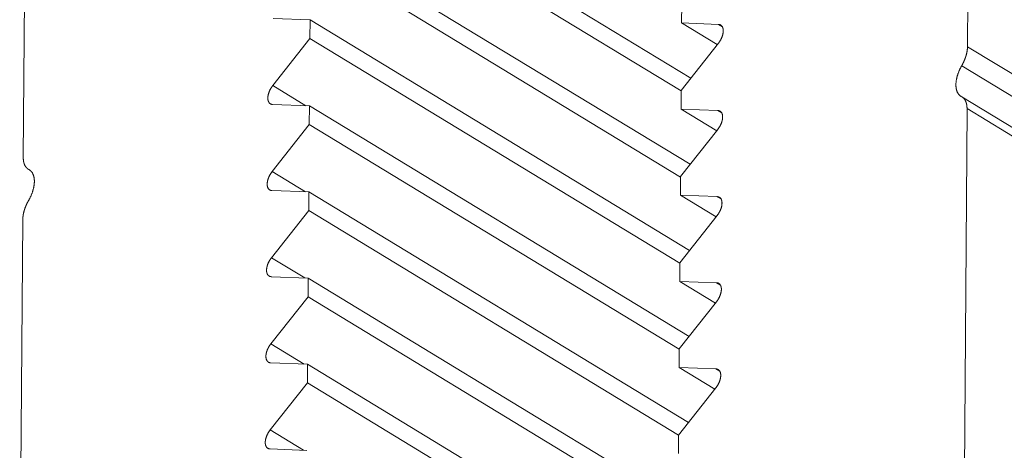
# Model space of a CAD drawing. Units: inches. Extents: x 12 to 245, y -2 to 7.
# Drawn here: x 210 to 210, y 4 to 4 of the extents above; entities that cross this region are included whole.
import ezdxf

# ---------------------------------------------------------------- set-up
doc = ezdxf.new("R2010")
doc.units = ezdxf.units.IN
doc.header["$MEASUREMENT"] = 0
doc.layers.add('DETAIL', color=1, linetype='CONTINUOUS')

msp = doc.modelspace()

# ---------------------------------------------------------------- linework, layer by layer
at = {"layer": 'DETAIL', "linetype": 'Continuous', "lineweight": 0, "extrusion": (0, -0.816497, 0.57735)}
for p, q in [((209.9058058, 3.6803125), (209.9058753, 3.68993)), ((209.8838601, 3.6880825), (209.8837817, 3.6777307)), ((209.8905018, 3.6849521), (209.8993536, 3.6795797)), ((209.8904986, 3.6845198), (209.8991267, 3.6792833)), ((209.8904868, 3.6829464), (209.8993395, 3.6775739)), ((209.8904836, 3.6825141), (209.899112, 3.6772777)), ((209.8991415, 3.6812987), (209.8991383, 3.6808663)), ((209.8904718, 3.6809407), (209.889612, 3.6809739)), ((209.8904686, 3.6805083), (209.8904718, 3.6809407)), ((209.8904718, 3.6809407), (209.8993253, 3.675568)), ((209.8991383, 3.6808663), (209.8999707, 3.6803611)), ((209.8991383, 3.6808663), (209.8999986, 3.6808331)), ((209.8999986, 3.6808331), (209.9000877, 3.680779)), ((209.8896003, 3.6794087), (209.8904686, 3.6805083)), ((209.8904686, 3.6805083), (209.8990973, 3.6752721)), ((209.8999954, 3.6803923), (209.8991268, 3.6792924)), ((209.9058058, 3.6803125), (209.9620929, 3.646146)), ((209.905671, 3.6798705), (209.9616649, 3.6458825)), ((209.8896003, 3.6794087), (209.8903761, 3.6789379)), ((209.8991268, 3.6792924), (209.8991236, 3.6788599)), ((209.9056776, 3.679143), (209.9610737, 3.6455186)), ((209.8904569, 3.6789348), (209.889597, 3.678968)), ((209.8904536, 3.6785024), (209.8904569, 3.6789348)), ((209.8904569, 3.6789348), (209.8993111, 3.6735619)), ((209.8991236, 3.6788599), (209.8999561, 3.6783547)), ((209.8991236, 3.6788599), (209.8999839, 3.6788267)), ((209.9057257, 3.6692307), (209.9057954, 3.6788708)), ((209.9057954, 3.6788708), (209.9609097, 3.6454176)), ((209.8999839, 3.6788267), (209.900073, 3.6787726)), ((209.8895853, 3.6774028), (209.8904536, 3.6785024)), ((209.8904536, 3.6785024), (209.8990826, 3.6732663)), ((209.8999807, 3.6783859), (209.8991121, 3.6772859)), ((209.8838994, 3.6774585), (209.8839384, 3.6774348)), ((209.883911, 3.677452), (209.8839339, 3.6774381)), ((209.8895853, 3.6774028), (209.8903613, 3.6769319)), ((209.8991121, 3.6772859), (209.8991089, 3.6768534)), ((209.8904419, 3.6769288), (209.889582, 3.6769621)), ((209.8904386, 3.6764964), (209.8904419, 3.6769288)), ((209.8904419, 3.6769288), (209.8992969, 3.6715557)), ((209.8991089, 3.6768534), (209.8999414, 3.6763482)), ((209.8991089, 3.6768534), (209.8999692, 3.6768201)), ((209.8999692, 3.6768201), (209.9000583, 3.676766)), ((209.8895703, 3.6753967), (209.8904386, 3.6764964)), ((209.8904386, 3.6764964), (209.8990679, 3.6712604)), ((209.899966, 3.6763793), (209.8990973, 3.6752793)), ((209.8837708, 3.6762898), (209.8836979, 3.6666739)), ((209.8895703, 3.6753967), (209.8903465, 3.6749257)), ((209.8990973, 3.6752793), (209.8990942, 3.6748468)), ((209.8904269, 3.6749226), (209.889567, 3.674956)), ((209.8904237, 3.6744902), (209.8904269, 3.6749226)), ((209.8904269, 3.6749226), (209.8992827, 3.6695494)), ((209.8990942, 3.6748468), (209.8999268, 3.6743415)), ((209.8990942, 3.6748468), (209.8999545, 3.6748134)), ((209.8999545, 3.6748134), (209.9000436, 3.6747594)), ((209.8895553, 3.6733905), (209.8904237, 3.6744902)), ((209.8904237, 3.6744902), (209.8990532, 3.6692544)), ((209.8999513, 3.6743726), (209.8990826, 3.6732726)), ((209.8895553, 3.6733905), (209.8903316, 3.6729195)), ((209.8990826, 3.6732726), (209.8990794, 3.67284)), ((209.8904119, 3.6729163), (209.889552, 3.6729497)), ((209.8904087, 3.6724839), (209.8904119, 3.6729163)), ((209.8904119, 3.6729163), (209.8992685, 3.6675429)), ((209.8990794, 3.67284), (209.8999121, 3.6723348)), ((209.8990794, 3.67284), (209.8999398, 3.6728066)), ((209.8999398, 3.6728066), (209.9000289, 3.6727526)), ((209.8895402, 3.6713842), (209.8904087, 3.6724839)), ((209.8904087, 3.6724839), (209.8990384, 3.6672482)), ((209.8999366, 3.6723657), (209.8990679, 3.6712657)), ((209.8895402, 3.6713842), (209.8903168, 3.6709131)), ((209.8990679, 3.6712657), (209.8990647, 3.6708332)), ((209.8903969, 3.67091), (209.8895369, 3.6709434))]:
    msp.add_line(p, q, dxfattribs=at)
at = {"layer": 'DETAIL', "linetype": 'Continuous', "lineweight": 0}
for points in [[(209.8999986, 3.6808331), (209.9000028, 3.6808329), (209.900007, 3.6808325), (209.9000112, 3.680832), (209.9000152, 3.6808313), (209.9000192, 3.6808305), (209.9000232, 3.6808296), (209.900027, 3.6808285), (209.9000308, 3.6808273), (209.9000346, 3.680826), (209.9000382, 3.6808245), (209.9000418, 3.6808228), (209.9000453, 3.6808211), (209.9000487, 3.6808192), (209.9000521, 3.6808172), (209.9000553, 3.680815), (209.9000585, 3.6808127), (209.9000616, 3.6808103), (209.9000646, 3.6808077), (209.9000675, 3.6808051), (209.9000704, 3.6808023), (209.9000731, 3.6807993), (209.9000758, 3.6807963), (209.9000783, 3.6807931), (209.9000808, 3.6807898), (209.9000832, 3.6807864), (209.9000854, 3.6807828), (209.9000876, 3.6807792), (209.9000897, 3.6807754), (209.9000917, 3.6807715), (209.9000936, 3.6807676), (209.9000953, 3.6807635), (209.900097, 3.6807592), (209.9000986, 3.6807549), (209.9001, 3.6807505), (209.9001014, 3.680746), (209.9001027, 3.6807414), (209.9001038, 3.6807367), (209.9001048, 3.6807319), (209.9001058, 3.680727), (209.9001066, 3.680722), (209.9001073, 3.6807169), (209.9001079, 3.6807118), (209.9001084, 3.6807065), (209.9001088, 3.6807012), (209.9001091, 3.6806958), (209.9001093, 3.6806904), (209.9001094, 3.6806848), (209.9001093, 3.6806792), (209.9001092, 3.6806736), (209.9001089, 3.6806678), (209.9001086, 3.680662), (209.9001081, 3.6806562), (209.9001075, 3.6806503), (209.9001068, 3.6806443), (209.900106, 3.6806383), (209.9001051, 3.6806322), (209.9001041, 3.6806262), (209.9001029, 3.68062), (209.9001017, 3.6806138), (209.9001004, 3.6806076), (209.9000989, 3.6806014), (209.9000974, 3.6805951), (209.9000958, 3.6805888), (209.900094, 3.6805825), (209.9000922, 3.6805762), (209.9000902, 3.6805698), (209.9000881, 3.6805634), (209.900086, 3.6805571), (209.9000837, 3.6805507), (209.9000814, 3.6805443), (209.900079, 3.6805379), (209.9000764, 3.6805315), (209.9000738, 3.6805251), (209.9000711, 3.6805188), (209.9000683, 3.6805124), (209.9000654, 3.6805061), (209.9000624, 3.6804997), (209.9000593, 3.6804934), (209.9000561, 3.6804872), (209.9000529, 3.6804809), (209.9000496, 3.6804747), (209.9000462, 3.6804685), (209.9000427, 3.6804623), (209.9000391, 3.6804562), (209.9000355, 3.6804501), (209.9000318, 3.6804441), (209.900028, 3.6804381), (209.9000241, 3.6804322), (209.9000202, 3.6804263), (209.9000162, 3.6804205), (209.9000122, 3.6804147), (209.9000081, 3.680409), (209.9000039, 3.6804034), (209.8999997, 3.6803978), (209.8999954, 3.6803923)], [(209.905671, 3.6798705), (209.9056737, 3.6798751), (209.9056763, 3.6798797), (209.9056789, 3.6798844), (209.9056815, 3.679889), (209.905684, 3.6798937), (209.9056866, 3.6798983), (209.9056891, 3.679903), (209.9056916, 3.6799077), (209.905694, 3.6799124), (209.9056965, 3.6799171), (209.9056989, 3.6799218), (209.9057013, 3.6799265), (209.9057037, 3.6799312), (209.905706, 3.6799359), (209.9057084, 3.6799407), (209.9057107, 3.6799454), (209.905713, 3.6799502), (209.9057152, 3.6799549), (209.9057174, 3.6799597), (209.9057196, 3.6799644), (209.9057218, 3.6799692), (209.905724, 3.679974), (209.9057261, 3.6799788), (209.9057282, 3.6799836), (209.9057303, 3.6799883), (209.9057324, 3.6799931), (209.9057344, 3.6799979), (209.9057364, 3.6800027), (209.9057384, 3.6800075), (209.9057403, 3.6800123), (209.9057422, 3.6800171), (209.9057441, 3.6800219), (209.905746, 3.6800267), (209.9057478, 3.6800315), (209.9057497, 3.6800363), (209.9057514, 3.6800411), (209.9057532, 3.6800459), (209.9057549, 3.6800507), (209.9057566, 3.6800555), (209.9057583, 3.6800603), (209.90576, 3.6800651), (209.9057616, 3.6800699), (209.9057632, 3.6800747), (209.9057648, 3.6800795), (209.9057663, 3.6800843), (209.9057678, 3.680089), (209.9057693, 3.6800938), (209.9057708, 3.6800986), (209.9057722, 3.6801034), (209.9057736, 3.6801081), (209.905775, 3.6801129), (209.9057763, 3.6801176), (209.9057776, 3.6801224), (209.9057789, 3.6801271), (209.9057802, 3.6801319), (209.9057814, 3.6801366), (209.9057826, 3.6801413), (209.9057837, 3.680146), (209.9057849, 3.6801507), (209.905786, 3.6801554), (209.9057871, 3.6801601), (209.9057881, 3.6801648), (209.9057891, 3.6801695), (209.9057901, 3.6801742), (209.9057911, 3.6801788), (209.905792, 3.6801835), (209.9057929, 3.6801881), (209.9057938, 3.6801927), (209.9057946, 3.6801973), (209.9057954, 3.6802019), (209.9057962, 3.6802065), (209.905797, 3.6802111), (209.9057977, 3.6802157), (209.9057984, 3.6802202), (209.905799, 3.6802248), (209.9057997, 3.6802293), (209.9058003, 3.6802338), (209.9058008, 3.6802383), (209.9058014, 3.6802428), (209.9058019, 3.6802473), (209.9058024, 3.6802517), (209.9058028, 3.6802562), (209.9058032, 3.6802606), (209.9058036, 3.680265), (209.905804, 3.6802694), (209.9058043, 3.6802738), (209.9058046, 3.6802782), (209.9058048, 3.6802825), (209.9058051, 3.6802868), (209.9058053, 3.6802912), (209.9058054, 3.6802955), (209.9058056, 3.6802997), (209.9058057, 3.680304), (209.9058058, 3.6803082), (209.9058058, 3.6803125)], [(209.9056658, 3.6791496), (209.9056606, 3.6791524), (209.9056555, 3.6791553), (209.9056505, 3.6791584), (209.9056456, 3.6791617), (209.9056407, 3.679165), (209.905636, 3.6791686), (209.9056314, 3.6791723), (209.9056269, 3.6791761), (209.9056224, 3.67918), (209.9056181, 3.6791842), (209.9056138, 3.6791884), (209.9056097, 3.6791928), (209.9056057, 3.6791973), (209.9056017, 3.679202), (209.9055979, 3.6792068), (209.9055942, 3.6792118), (209.9055906, 3.6792169), (209.9055871, 3.6792221), (209.9055837, 3.6792274), (209.9055804, 3.6792329), (209.9055773, 3.6792385), (209.9055742, 3.6792443), (209.9055713, 3.6792502), (209.9055684, 3.6792562), (209.9055657, 3.6792623), (209.9055631, 3.6792685), (209.9055607, 3.6792749), (209.9055583, 3.6792813), (209.905556, 3.6792879), (209.9055539, 3.6792946), (209.9055519, 3.6793015), (209.90555, 3.6793084), (209.9055482, 3.6793154), (209.9055466, 3.6793226), (209.905545, 3.6793298), (209.9055436, 3.6793372), (209.9055423, 3.6793446), (209.9055412, 3.6793522), (209.9055401, 3.6793599), (209.9055392, 3.6793676), (209.9055384, 3.6793754), (209.9055377, 3.6793834), (209.9055372, 3.6793914), (209.9055367, 3.6793995), (209.9055364, 3.6794077), (209.9055362, 3.679416), (209.9055362, 3.6794243), (209.9055362, 3.6794327), (209.9055364, 3.6794412), (209.9055367, 3.6794498), (209.9055372, 3.6794585), (209.9055377, 3.6794672), (209.9055384, 3.679476), (209.9055392, 3.6794848), (209.9055401, 3.6794937), (209.9055412, 3.6795027), (209.9055423, 3.6795117), (209.9055436, 3.6795207), (209.905545, 3.6795299), (209.9055466, 3.679539), (209.9055482, 3.6795483), (209.90555, 3.6795575), (209.9055519, 3.6795668), (209.9055539, 3.6795762), (209.905556, 3.6795855), (209.9055583, 3.6795949), (209.9055606, 3.6796044), (209.9055631, 3.6796138), (209.9055657, 3.6796233), (209.9055684, 3.6796328), (209.9055712, 3.6796424), (209.9055742, 3.6796519), (209.9055772, 3.6796615), (209.9055804, 3.6796711), (209.9055837, 3.6796807), (209.9055871, 3.6796903), (209.9055906, 3.6796999), (209.9055942, 3.6797095), (209.9055979, 3.6797191), (209.9056017, 3.6797287), (209.9056056, 3.6797383), (209.9056097, 3.6797478), (209.9056138, 3.6797574), (209.905618, 3.679767), (209.9056224, 3.6797765), (209.9056268, 3.6797861), (209.9056313, 3.6797956), (209.905636, 3.679805), (209.9056407, 3.6798145), (209.9056455, 3.6798239), (209.9056504, 3.6798333), (209.9056554, 3.6798427), (209.9056605, 3.679852), (209.9056657, 3.6798613), (209.905671, 3.6798705)], [(209.889597, 3.678968), (209.8895928, 3.6789683), (209.8895886, 3.6789686), (209.8895844, 3.6789692), (209.8895804, 3.6789698), (209.8895764, 3.6789706), (209.8895724, 3.6789715), (209.8895686, 3.6789726), (209.8895648, 3.6789738), (209.8895611, 3.6789752), (209.8895574, 3.6789767), (209.8895538, 3.6789783), (209.8895503, 3.67898), (209.8895469, 3.6789819), (209.8895436, 3.678984), (209.8895403, 3.6789861), (209.8895371, 3.6789884), (209.889534, 3.6789908), (209.889531, 3.6789934), (209.8895281, 3.6789961), (209.8895253, 3.6789989), (209.8895225, 3.6790018), (209.8895199, 3.6790048), (209.8895173, 3.679008), (209.8895148, 3.6790113), (209.8895125, 3.6790147), (209.8895102, 3.6790183), (209.889508, 3.6790219), (209.889506, 3.6790257), (209.889504, 3.6790296), (209.8895021, 3.6790336), (209.8895003, 3.6790377), (209.8894987, 3.6790419), (209.8894971, 3.6790462), (209.8894956, 3.6790506), (209.8894943, 3.6790551), (209.889493, 3.6790597), (209.8894919, 3.6790644), (209.8894908, 3.6790692), (209.8894899, 3.6790741), (209.8894891, 3.6790791), (209.8894883, 3.6790842), (209.8894877, 3.6790893), (209.8894872, 3.6790946), (209.8894868, 3.6790999), (209.8894866, 3.6791053), (209.8894864, 3.6791107), (209.8894863, 3.6791163), (209.8894864, 3.6791219), (209.8894865, 3.6791275), (209.8894868, 3.6791333), (209.8894871, 3.6791391), (209.8894876, 3.6791449), (209.8894882, 3.6791508), (209.8894889, 3.6791568), (209.8894897, 3.6791628), (209.8894906, 3.6791688), (209.8894916, 3.6791749), (209.8894927, 3.6791811), (209.889494, 3.6791872), (209.8894953, 3.6791935), (209.8894968, 3.6791997), (209.8894983, 3.679206), (209.8894999, 3.6792123), (209.8895017, 3.6792186), (209.8895035, 3.6792249), (209.8895055, 3.6792313), (209.8895075, 3.6792376), (209.8895097, 3.679244), (209.8895119, 3.6792504), (209.8895143, 3.6792568), (209.8895167, 3.6792632), (209.8895193, 3.6792695), (209.8895219, 3.6792759), (209.8895246, 3.6792823), (209.8895274, 3.6792886), (209.8895303, 3.679295), (209.8895333, 3.6793013), (209.8895364, 3.6793076), (209.8895396, 3.6793139), (209.8895428, 3.6793201), (209.8895461, 3.6793264), (209.8895495, 3.6793326), (209.889553, 3.6793387), (209.8895566, 3.6793448), (209.8895602, 3.6793509), (209.8895639, 3.6793569), (209.8895677, 3.6793629), (209.8895715, 3.6793688), (209.8895755, 3.6793747), (209.8895795, 3.6793805), (209.8895835, 3.6793863), (209.8895876, 3.679392), (209.8895918, 3.6793976), (209.889596, 3.6794032), (209.8896003, 3.6794087)], [(209.9057954, 3.6788708), (209.9057954, 3.678875), (209.9057954, 3.6788791), (209.9057953, 3.6788833), (209.9057953, 3.6788875), (209.9057952, 3.6788916), (209.905795, 3.6788957), (209.9057948, 3.6788998), (209.9057946, 3.6789038), (209.9057944, 3.6789079), (209.9057942, 3.6789119), (209.9057939, 3.6789159), (209.9057935, 3.6789199), (209.9057932, 3.6789238), (209.9057928, 3.6789278), (209.9057924, 3.6789317), (209.9057919, 3.6789356), (209.9057915, 3.6789394), (209.9057909, 3.6789433), (209.9057904, 3.6789471), (209.9057898, 3.6789509), (209.9057892, 3.6789546), (209.9057886, 3.6789584), (209.9057879, 3.6789621), (209.9057873, 3.6789658), (209.9057865, 3.6789694), (209.9057858, 3.6789731), (209.905785, 3.6789767), (209.9057842, 3.6789803), (209.9057834, 3.6789838), (209.9057825, 3.6789874), (209.9057816, 3.6789909), (209.9057806, 3.6789944), (209.9057797, 3.6789978), (209.9057787, 3.6790012), (209.9057777, 3.6790046), (209.9057766, 3.679008), (209.9057755, 3.6790113), (209.9057744, 3.6790146), (209.9057733, 3.6790179), (209.9057721, 3.6790212), (209.9057709, 3.6790244), (209.9057697, 3.6790276), (209.9057684, 3.6790308), (209.9057672, 3.6790339), (209.9057659, 3.679037), (209.9057645, 3.6790401), (209.9057631, 3.6790431), (209.9057617, 3.6790461), (209.9057603, 3.6790491), (209.9057589, 3.6790521), (209.9057574, 3.679055), (209.9057559, 3.6790579), (209.9057543, 3.6790607), (209.9057527, 3.6790635), (209.9057511, 3.6790663), (209.9057495, 3.6790691), (209.9057479, 3.6790718), (209.9057462, 3.6790745), (209.9057445, 3.6790772), (209.9057427, 3.6790798), (209.905741, 3.6790824), (209.9057392, 3.679085), (209.9057374, 3.6790875), (209.9057355, 3.67909), (209.9057337, 3.6790924), (209.9057318, 3.6790949), (209.9057298, 3.6790972), (209.9057279, 3.6790996), (209.9057259, 3.6791019), (209.9057239, 3.6791042), (209.9057219, 3.6791065), (209.9057198, 3.6791087), (209.9057177, 3.6791109), (209.9057156, 3.679113), (209.9057135, 3.6791151), (209.9057114, 3.6791172), (209.9057092, 3.6791192), (209.905707, 3.6791212), (209.9057047, 3.6791232), (209.9057025, 3.6791251), (209.9057002, 3.679127), (209.9056979, 3.6791289), (209.9056956, 3.6791307), (209.9056932, 3.6791325), (209.9056908, 3.6791342), (209.9056884, 3.6791359), (209.905686, 3.6791376), (209.9056836, 3.6791392), (209.9056811, 3.6791408), (209.9056786, 3.6791424), (209.9056761, 3.6791439), (209.9056735, 3.6791454), (209.905671, 3.6791469), (209.9056684, 3.6791483), (209.9056658, 3.6791496)], [(209.8999839, 3.6788267), (209.8999882, 3.6788264), (209.8999923, 3.6788261), (209.8999965, 3.6788255), (209.9000005, 3.6788249), (209.9000045, 3.6788241), (209.9000085, 3.6788232), (209.9000123, 3.6788221), (209.9000161, 3.6788209), (209.9000199, 3.6788195), (209.9000235, 3.678818), (209.9000271, 3.6788164), (209.9000306, 3.6788147), (209.900034, 3.6788128), (209.9000374, 3.6788107), (209.9000407, 3.6788086), (209.9000438, 3.6788063), (209.9000469, 3.6788039), (209.9000499, 3.6788013), (209.9000529, 3.6787986), (209.9000557, 3.6787958), (209.9000584, 3.6787929), (209.9000611, 3.6787898), (209.9000637, 3.6787867), (209.9000661, 3.6787834), (209.9000685, 3.6787799), (209.9000708, 3.6787764), (209.9000729, 3.6787728), (209.900075, 3.678769), (209.900077, 3.6787651), (209.9000789, 3.6787611), (209.9000806, 3.678757), (209.9000823, 3.6787528), (209.9000839, 3.6787485), (209.9000854, 3.6787441), (209.9000867, 3.6787396), (209.900088, 3.678735), (209.9000891, 3.6787302), (209.9000902, 3.6787254), (209.9000911, 3.6787206), (209.9000919, 3.6787156), (209.9000926, 3.6787105), (209.9000933, 3.6787053), (209.9000938, 3.6787001), (209.9000942, 3.6786948), (209.9000944, 3.6786894), (209.9000946, 3.6786839), (209.9000947, 3.6786784), (209.9000946, 3.6786728), (209.9000945, 3.6786671), (209.9000942, 3.6786614), (209.9000939, 3.6786556), (209.9000934, 3.6786497), (209.9000928, 3.6786438), (209.9000921, 3.6786379), (209.9000913, 3.6786319), (209.9000904, 3.6786258), (209.9000894, 3.6786197), (209.9000883, 3.6786136), (209.900087, 3.6786074), (209.9000857, 3.6786012), (209.9000843, 3.6785949), (209.9000827, 3.6785887), (209.9000811, 3.6785824), (209.9000793, 3.6785761), (209.9000775, 3.6785697), (209.9000755, 3.6785634), (209.9000735, 3.678557), (209.9000713, 3.6785506), (209.9000691, 3.6785442), (209.9000667, 3.6785378), (209.9000643, 3.6785315), (209.9000617, 3.6785251), (209.9000591, 3.6785187), (209.9000564, 3.6785123), (209.9000536, 3.678506), (209.9000507, 3.6784996), (209.9000477, 3.6784933), (209.9000446, 3.678487), (209.9000414, 3.6784807), (209.9000382, 3.6784744), (209.9000349, 3.6784682), (209.9000315, 3.678462), (209.900028, 3.6784559), (209.9000244, 3.6784498), (209.9000208, 3.6784437), (209.9000171, 3.6784377), (209.9000133, 3.6784317), (209.9000094, 3.6784257), (209.9000055, 3.6784199), (209.9000015, 3.678414), (209.8999975, 3.6784083), (209.8999934, 3.6784026), (209.8999892, 3.6783969), (209.899985, 3.6783914), (209.8999807, 3.6783859)], [(209.8837817, 3.6777307), (209.8837817, 3.6777265), (209.8837817, 3.6777223), (209.8837817, 3.6777182), (209.8837818, 3.677714), (209.8837819, 3.6777099), (209.8837821, 3.6777058), (209.8837822, 3.6777017), (209.8837824, 3.6776976), (209.8837827, 3.6776936), (209.8837829, 3.6776896), (209.8837832, 3.6776856), (209.8837835, 3.6776816), (209.8837839, 3.6776777), (209.8837843, 3.6776737), (209.8837847, 3.6776698), (209.8837851, 3.6776659), (209.8837856, 3.6776621), (209.8837861, 3.6776582), (209.8837866, 3.6776544), (209.8837872, 3.6776506), (209.8837878, 3.6776469), (209.8837884, 3.6776431), (209.8837891, 3.6776394), (209.8837898, 3.6776357), (209.8837905, 3.6776321), (209.8837912, 3.6776284), (209.883792, 3.6776248), (209.8837928, 3.6776212), (209.8837937, 3.6776177), (209.8837945, 3.6776142), (209.8837954, 3.6776107), (209.8837964, 3.6776072), (209.8837973, 3.6776037), (209.8837983, 3.6776003), (209.8837993, 3.6775969), (209.8838004, 3.6775935), (209.8838015, 3.6775902), (209.8838026, 3.6775869), (209.8838037, 3.6775836), (209.8838049, 3.6775804), (209.8838061, 3.6775771), (209.8838073, 3.677574), (209.8838085, 3.6775708), (209.8838098, 3.6775677), (209.8838111, 3.6775646), (209.8838125, 3.6775615), (209.8838138, 3.6775584), (209.8838152, 3.6775554), (209.8838167, 3.6775524), (209.8838181, 3.6775495), (209.8838196, 3.6775466), (209.8838211, 3.6775437), (209.8838227, 3.6775408), (209.8838242, 3.677538), (209.8838258, 3.6775352), (209.8838274, 3.6775325), (209.8838291, 3.6775298), (209.8838308, 3.6775271), (209.8838325, 3.6775244), (209.8838342, 3.6775218), (209.883836, 3.6775192), (209.8838378, 3.6775166), (209.8838396, 3.6775141), (209.8838414, 3.6775116), (209.8838433, 3.6775091), (209.8838452, 3.6775067), (209.8838471, 3.6775043), (209.883849, 3.677502), (209.883851, 3.6774997), (209.883853, 3.6774974), (209.883855, 3.6774951), (209.8838571, 3.6774929), (209.8838592, 3.6774907), (209.8838613, 3.6774886), (209.8838634, 3.6774865), (209.8838655, 3.6774844), (209.8838677, 3.6774824), (209.8838699, 3.6774804), (209.8838722, 3.6774784), (209.8838744, 3.6774765), (209.8838767, 3.6774746), (209.883879, 3.6774727), (209.8838813, 3.6774709), (209.8838837, 3.6774691), (209.883886, 3.6774674), (209.8838884, 3.6774657), (209.8838908, 3.677464), (209.8838933, 3.6774624), (209.8838958, 3.6774608), (209.8838982, 3.6774592), (209.8839008, 3.6774577), (209.8839033, 3.6774562), (209.8839059, 3.6774548), (209.8839084, 3.6774533), (209.883911, 3.677452)], [(209.883911, 3.677452), (209.8839162, 3.6774492), (209.8839213, 3.6774463), (209.8839263, 3.6774432), (209.8839312, 3.67744), (209.883936, 3.6774366), (209.8839408, 3.677433), (209.8839454, 3.6774294), (209.8839499, 3.6774256), (209.8839544, 3.6774216), (209.8839587, 3.6774175), (209.8839629, 3.6774132), (209.883967, 3.6774088), (209.8839711, 3.6774043), (209.883975, 3.6773996), (209.8839788, 3.6773948), (209.8839825, 3.6773899), (209.8839861, 3.6773848), (209.8839896, 3.6773796), (209.883993, 3.6773742), (209.8839963, 3.6773687), (209.8839994, 3.6773631), (209.8840025, 3.6773574), (209.8840054, 3.6773515), (209.8840082, 3.6773455), (209.8840109, 3.6773394), (209.8840135, 3.6773332), (209.884016, 3.6773268), (209.8840184, 3.6773203), (209.8840206, 3.6773137), (209.8840227, 3.677307), (209.8840247, 3.6773002), (209.8840266, 3.6772933), (209.8840284, 3.6772863), (209.8840301, 3.6772791), (209.8840316, 3.6772719), (209.884033, 3.6772645), (209.8840343, 3.6772571), (209.8840354, 3.6772495), (209.8840365, 3.6772419), (209.8840374, 3.6772341), (209.8840382, 3.6772263), (209.8840389, 3.6772184), (209.8840394, 3.6772103), (209.8840399, 3.6772022), (209.8840402, 3.6771941), (209.8840403, 3.6771858), (209.8840404, 3.6771774), (209.8840403, 3.677169), (209.8840402, 3.6771605), (209.8840398, 3.677152), (209.8840394, 3.6771433), (209.8840389, 3.6771346), (209.8840382, 3.6771258), (209.8840374, 3.677117), (209.8840364, 3.6771081), (209.8840354, 3.6770991), (209.8840342, 3.6770901), (209.8840329, 3.6770811), (209.8840315, 3.6770719), (209.88403, 3.6770628), (209.8840283, 3.6770536), (209.8840266, 3.6770443), (209.8840247, 3.677035), (209.8840227, 3.6770257), (209.8840205, 3.6770163), (209.8840183, 3.6770069), (209.8840159, 3.6769975), (209.8840134, 3.676988), (209.8840108, 3.6769785), (209.8840081, 3.676969), (209.8840053, 3.6769595), (209.8840024, 3.6769499), (209.8839993, 3.6769404), (209.8839961, 3.6769308), (209.8839929, 3.6769212), (209.8839895, 3.6769116), (209.883986, 3.676902), (209.8839824, 3.6768924), (209.8839787, 3.6768828), (209.8839749, 3.6768732), (209.8839709, 3.6768637), (209.8839669, 3.6768541), (209.8839628, 3.6768445), (209.8839585, 3.6768349), (209.8839542, 3.6768254), (209.8839498, 3.6768159), (209.8839452, 3.6768064), (209.8839406, 3.6767969), (209.8839359, 3.6767875), (209.8839311, 3.6767781), (209.8839261, 3.6767687), (209.8839211, 3.6767593), (209.883916, 3.67675), (209.8839109, 3.6767407), (209.8839056, 3.6767315)], [(209.889582, 3.6769621), (209.8895777, 3.6769623), (209.8895736, 3.6769627), (209.8895694, 3.6769632), (209.8895654, 3.6769638), (209.8895614, 3.6769646), (209.8895574, 3.6769656), (209.8895536, 3.6769666), (209.8895498, 3.6769679), (209.889546, 3.6769692), (209.8895424, 3.6769707), (209.8895388, 3.6769723), (209.8895353, 3.6769741), (209.8895319, 3.676976), (209.8895285, 3.676978), (209.8895253, 3.6769802), (209.8895221, 3.6769824), (209.889519, 3.6769849), (209.889516, 3.6769874), (209.8895131, 3.6769901), (209.8895102, 3.6769929), (209.8895075, 3.6769958), (209.8895049, 3.6769989), (209.8895023, 3.6770021), (209.8894998, 3.6770054), (209.8894975, 3.6770088), (209.8894952, 3.6770123), (209.889493, 3.677016), (209.8894909, 3.6770197), (209.889489, 3.6770236), (209.8894871, 3.6770276), (209.8894853, 3.6770317), (209.8894837, 3.6770359), (209.8894821, 3.6770402), (209.8894806, 3.6770446), (209.8894793, 3.6770491), (209.889478, 3.6770538), (209.8894769, 3.6770585), (209.8894758, 3.6770633), (209.8894749, 3.6770682), (209.8894741, 3.6770731), (209.8894733, 3.6770782), (209.8894727, 3.6770834), (209.8894722, 3.6770886), (209.8894718, 3.6770939), (209.8894715, 3.6770993), (209.8894714, 3.6771048), (209.8894713, 3.6771103), (209.8894713, 3.6771159), (209.8894715, 3.6771216), (209.8894718, 3.6771273), (209.8894721, 3.6771331), (209.8894726, 3.677139), (209.8894732, 3.6771449), (209.8894739, 3.6771508), (209.8894747, 3.6771568), (209.8894756, 3.6771629), (209.8894766, 3.677169), (209.8894777, 3.6771751), (209.889479, 3.6771813), (209.8894803, 3.6771875), (209.8894817, 3.6771937), (209.8894833, 3.6772), (209.8894849, 3.6772063), (209.8894867, 3.6772126), (209.8894885, 3.677219), (209.8894905, 3.6772253), (209.8894925, 3.6772317), (209.8894947, 3.6772381), (209.8894969, 3.6772444), (209.8894993, 3.6772508), (209.8895017, 3.6772572), (209.8895043, 3.6772636), (209.8895069, 3.67727), (209.8895096, 3.6772763), (209.8895124, 3.6772827), (209.8895153, 3.677289), (209.8895183, 3.6772954), (209.8895214, 3.6773017), (209.8895245, 3.677308), (209.8895278, 3.6773142), (209.8895311, 3.6773204), (209.8895345, 3.6773266), (209.889538, 3.6773328), (209.8895416, 3.6773389), (209.8895452, 3.677345), (209.8895489, 3.677351), (209.8895527, 3.677357), (209.8895565, 3.6773629), (209.8895605, 3.6773688), (209.8895644, 3.6773746), (209.8895685, 3.6773804), (209.8895726, 3.6773861), (209.8895768, 3.6773917), (209.889581, 3.6773973), (209.8895853, 3.6774028)], [(209.8999692, 3.6768201), (209.8999735, 3.6768199), (209.8999777, 3.6768195), (209.8999818, 3.676819), (209.8999859, 3.6768183), (209.8999899, 3.6768175), (209.8999938, 3.6768166), (209.8999977, 3.6768155), (209.9000015, 3.6768143), (209.9000052, 3.676813), (209.9000088, 3.6768115), (209.9000124, 3.6768099), (209.9000159, 3.6768081), (209.9000194, 3.6768062), (209.9000227, 3.6768042), (209.900026, 3.676802), (209.9000291, 3.6767997), (209.9000322, 3.6767973), (209.9000353, 3.6767948), (209.9000382, 3.6767921), (209.900041, 3.6767893), (209.9000438, 3.6767863), (209.9000464, 3.6767833), (209.900049, 3.6767801), (209.9000514, 3.6767768), (209.9000538, 3.6767734), (209.9000561, 3.6767698), (209.9000583, 3.6767662), (209.9000603, 3.6767624), (209.9000623, 3.6767585), (209.9000642, 3.6767546), (209.900066, 3.6767505), (209.9000676, 3.6767462), (209.9000692, 3.6767419), (209.9000707, 3.6767375), (209.900072, 3.676733), (209.9000733, 3.6767284), (209.9000744, 3.6767237), (209.9000755, 3.6767189), (209.9000764, 3.676714), (209.9000772, 3.676709), (209.900078, 3.6767039), (209.9000786, 3.6766988), (209.9000791, 3.6766935), (209.9000795, 3.6766882), (209.9000798, 3.6766828), (209.9000799, 3.6766774), (209.90008, 3.6766718), (209.90008, 3.6766662), (209.9000798, 3.6766606), (209.9000796, 3.6766548), (209.9000792, 3.676649), (209.9000787, 3.6766432), (209.9000781, 3.6766373), (209.9000774, 3.6766313), (209.9000766, 3.6766253), (209.9000757, 3.6766192), (209.9000747, 3.6766131), (209.9000736, 3.676607), (209.9000723, 3.6766008), (209.900071, 3.6765946), (209.9000696, 3.6765884), (209.900068, 3.6765821), (209.9000664, 3.6765758), (209.9000646, 3.6765695), (209.9000628, 3.6765631), (209.9000608, 3.6765568), (209.9000588, 3.6765504), (209.9000566, 3.676544), (209.9000544, 3.6765377), (209.900052, 3.6765313), (209.9000496, 3.6765249), (209.9000471, 3.6765185), (209.9000444, 3.6765121), (209.9000417, 3.6765057), (209.9000389, 3.6764994), (209.900036, 3.676493), (209.900033, 3.6764867), (209.9000299, 3.6764804), (209.9000268, 3.6764741), (209.9000235, 3.6764679), (209.9000202, 3.6764616), (209.9000168, 3.6764555), (209.9000133, 3.6764493), (209.9000097, 3.6764432), (209.9000061, 3.6764371), (209.9000024, 3.6764311), (209.8999986, 3.6764251), (209.8999948, 3.6764192), (209.8999908, 3.6764133), (209.8999869, 3.6764075), (209.8999828, 3.6764017), (209.8999787, 3.676396), (209.8999745, 3.6763904), (209.8999703, 3.6763848), (209.899966, 3.6763793)], [(209.8839056, 3.6767315), (209.8839029, 3.6767269), (209.8839003, 3.6767223), (209.8838977, 3.6767176), (209.8838951, 3.676713), (209.8838926, 3.6767083), (209.88389, 3.6767037), (209.8838875, 3.676699), (209.883885, 3.6766943), (209.8838826, 3.6766896), (209.8838801, 3.6766849), (209.8838777, 3.6766802), (209.8838753, 3.6766755), (209.8838729, 3.6766708), (209.8838706, 3.6766661), (209.8838682, 3.6766613), (209.8838659, 3.6766566), (209.8838636, 3.6766519), (209.8838614, 3.6766471), (209.8838592, 3.6766424), (209.883857, 3.6766376), (209.8838548, 3.6766328), (209.8838526, 3.6766281), (209.8838505, 3.6766233), (209.8838484, 3.6766185), (209.8838463, 3.6766137), (209.8838443, 3.6766089), (209.8838422, 3.6766041), (209.8838402, 3.6765994), (209.8838383, 3.6765946), (209.8838363, 3.6765898), (209.8838344, 3.676585), (209.8838325, 3.6765802), (209.8838306, 3.6765754), (209.8838288, 3.6765706), (209.883827, 3.6765658), (209.8838252, 3.676561), (209.8838234, 3.6765562), (209.8838217, 3.6765514), (209.88382, 3.6765466), (209.8838183, 3.6765418), (209.8838166, 3.676537), (209.883815, 3.6765322), (209.8838134, 3.6765274), (209.8838118, 3.6765226), (209.8838103, 3.6765178), (209.8838088, 3.6765131), (209.8838073, 3.6765083), (209.8838059, 3.6765035), (209.8838044, 3.6764987), (209.883803, 3.676494), (209.8838017, 3.6764892), (209.8838003, 3.6764845), (209.883799, 3.6764797), (209.8837977, 3.676475), (209.8837965, 3.6764703), (209.8837952, 3.6764655), (209.883794, 3.6764608), (209.8837929, 3.6764561), (209.8837917, 3.6764514), (209.8837906, 3.6764467), (209.8837895, 3.676442), (209.8837885, 3.6764373), (209.8837875, 3.6764327), (209.8837865, 3.676428), (209.8837855, 3.6764233), (209.8837846, 3.6764187), (209.8837837, 3.6764141), (209.8837828, 3.6764094), (209.883782, 3.6764048), (209.8837812, 3.6764002), (209.8837804, 3.6763956), (209.8837796, 3.6763911), (209.8837789, 3.6763865), (209.8837782, 3.6763819), (209.8837776, 3.6763774), (209.8837769, 3.6763729), (209.8837763, 3.6763684), (209.8837758, 3.6763639), (209.8837752, 3.6763594), (209.8837747, 3.6763549), (209.8837742, 3.6763505), (209.8837738, 3.676346), (209.8837734, 3.6763416), (209.883773, 3.6763372), (209.8837726, 3.6763328), (209.8837723, 3.6763284), (209.883772, 3.676324), (209.8837718, 3.6763197), (209.8837715, 3.6763154), (209.8837713, 3.676311), (209.8837712, 3.6763068), (209.883771, 3.6763025), (209.8837709, 3.6762982), (209.8837708, 3.676294), (209.8837708, 3.6762898)], [(209.889567, 3.674956), (209.8895627, 3.6749562), (209.8895585, 3.6749566), (209.8895544, 3.6749571), (209.8895504, 3.6749578), (209.8895464, 3.6749585), (209.8895424, 3.6749595), (209.8895386, 3.6749606), (209.8895348, 3.6749618), (209.889531, 3.6749631), (209.8895274, 3.6749646), (209.8895238, 3.6749662), (209.8895203, 3.674968), (209.8895169, 3.6749699), (209.8895135, 3.6749719), (209.8895103, 3.6749741), (209.8895071, 3.6749764), (209.889504, 3.6749788), (209.889501, 3.6749813), (209.8894981, 3.674984), (209.8894952, 3.6749868), (209.8894925, 3.6749897), (209.8894898, 3.6749928), (209.8894873, 3.674996), (209.8894848, 3.6749993), (209.8894825, 3.6750027), (209.8894802, 3.6750062), (209.889478, 3.6750099), (209.8894759, 3.6750137), (209.889474, 3.6750175), (209.8894721, 3.6750215), (209.8894703, 3.6750256), (209.8894686, 3.6750298), (209.8894671, 3.6750341), (209.8894656, 3.6750386), (209.8894642, 3.6750431), (209.889463, 3.6750477), (209.8894618, 3.6750524), (209.8894608, 3.6750572), (209.8894599, 3.6750621), (209.889459, 3.6750671), (209.8894583, 3.6750721), (209.8894577, 3.6750773), (209.8894572, 3.6750825), (209.8894568, 3.6750878), (209.8894565, 3.6750932), (209.8894563, 3.6750987), (209.8894563, 3.6751042), (209.8894563, 3.6751098), (209.8894565, 3.6751155), (209.8894567, 3.6751212), (209.8894571, 3.675127), (209.8894576, 3.6751329), (209.8894582, 3.6751388), (209.8894589, 3.6751448), (209.8894597, 3.6751508), (209.8894606, 3.6751568), (209.8894616, 3.6751629), (209.8894627, 3.675169), (209.8894639, 3.6751752), (209.8894653, 3.6751814), (209.8894667, 3.6751877), (209.8894683, 3.6751939), (209.8894699, 3.6752002), (209.8894717, 3.6752066), (209.8894735, 3.6752129), (209.8894755, 3.6752192), (209.8894775, 3.6752256), (209.8894797, 3.675232), (209.8894819, 3.6752384), (209.8894843, 3.6752448), (209.8894867, 3.6752511), (209.8894892, 3.6752575), (209.8894919, 3.6752639), (209.8894946, 3.6752703), (209.8894974, 3.6752766), (209.8895003, 3.675283), (209.8895033, 3.6752893), (209.8895064, 3.6752956), (209.8895095, 3.6753019), (209.8895128, 3.6753081), (209.8895161, 3.6753144), (209.8895195, 3.6753206), (209.889523, 3.6753267), (209.8895265, 3.6753328), (209.8895302, 3.6753389), (209.8895339, 3.6753449), (209.8895377, 3.6753509), (209.8895415, 3.6753568), (209.8895454, 3.6753627), (209.8895494, 3.6753685), (209.8895535, 3.6753743), (209.8895576, 3.67538), (209.8895618, 3.6753856), (209.889566, 3.6753912), (209.8895703, 3.6753967)], [(209.8999545, 3.6748134), (209.8999588, 3.6748132), (209.899963, 3.6748128), (209.8999671, 3.6748123), (209.8999712, 3.6748117), (209.8999752, 3.6748109), (209.8999791, 3.6748099), (209.899983, 3.6748089), (209.8999868, 3.6748076), (209.8999905, 3.6748063), (209.8999942, 3.6748048), (209.8999977, 3.6748032), (209.9000012, 3.6748014), (209.9000047, 3.6747995), (209.900008, 3.6747975), (209.9000113, 3.6747953), (209.9000145, 3.674793), (209.9000176, 3.6747906), (209.9000206, 3.6747881), (209.9000235, 3.6747854), (209.9000263, 3.6747826), (209.9000291, 3.6747797), (209.9000317, 3.6747766), (209.9000343, 3.6747734), (209.9000367, 3.6747701), (209.9000391, 3.6747667), (209.9000414, 3.6747632), (209.9000436, 3.6747595), (209.9000456, 3.6747557), (209.9000476, 3.6747519), (209.9000495, 3.6747479), (209.9000513, 3.6747438), (209.9000529, 3.6747396), (209.9000545, 3.6747352), (209.900056, 3.6747308), (209.9000573, 3.6747263), (209.9000586, 3.6747217), (209.9000597, 3.674717), (209.9000608, 3.6747122), (209.9000617, 3.6747073), (209.9000626, 3.6747023), (209.9000633, 3.6746972), (209.9000639, 3.6746921), (209.9000644, 3.6746868), (209.9000648, 3.6746815), (209.9000651, 3.6746761), (209.9000652, 3.6746707), (209.9000653, 3.6746651), (209.9000653, 3.6746595), (209.9000651, 3.6746539), (209.9000649, 3.6746481), (209.9000645, 3.6746423), (209.900064, 3.6746365), (209.9000634, 3.6746306), (209.9000627, 3.6746246), (209.9000619, 3.6746186), (209.900061, 3.6746125), (209.90006, 3.6746064), (209.9000589, 3.6746003), (209.9000577, 3.6745941), (209.9000563, 3.6745879), (209.9000549, 3.6745817), (209.9000533, 3.6745754), (209.9000517, 3.6745691), (209.9000499, 3.6745628), (209.9000481, 3.6745564), (209.9000461, 3.6745501), (209.9000441, 3.6745437), (209.9000419, 3.6745373), (209.9000397, 3.674531), (209.9000373, 3.6745246), (209.9000349, 3.6745182), (209.9000324, 3.6745118), (209.9000297, 3.6745054), (209.900027, 3.674499), (209.9000242, 3.6744927), (209.9000213, 3.6744863), (209.9000183, 3.67448), (209.9000152, 3.6744737), (209.9000121, 3.6744674), (209.9000088, 3.6744612), (209.9000055, 3.6744549), (209.9000021, 3.6744487), (209.8999986, 3.6744426), (209.8999951, 3.6744365), (209.8999914, 3.6744304), (209.8999877, 3.6744244), (209.8999839, 3.6744184), (209.8999801, 3.6744124), (209.8999761, 3.6744066), (209.8999722, 3.6744007), (209.8999681, 3.674395), (209.899964, 3.6743893), (209.8999598, 3.6743836), (209.8999556, 3.6743781), (209.8999513, 3.6743726)], [(209.889552, 3.6729497), (209.8895477, 3.67295), (209.8895435, 3.6729504), (209.8895394, 3.6729509), (209.8895353, 3.6729515), (209.8895313, 3.6729523), (209.8895274, 3.6729533), (209.8895235, 3.6729543), (209.8895197, 3.6729555), (209.889516, 3.6729569), (209.8895124, 3.6729584), (209.8895088, 3.67296), (209.8895053, 3.6729618), (209.8895019, 3.6729637), (209.8894985, 3.6729657), (209.8894953, 3.6729678), (209.8894921, 3.6729701), (209.889489, 3.6729726), (209.889486, 3.6729751), (209.8894831, 3.6729778), (209.8894802, 3.6729806), (209.8894775, 3.6729835), (209.8894748, 3.6729866), (209.8894723, 3.6729898), (209.8894698, 3.6729931), (209.8894674, 3.6729965), (209.8894652, 3.673), (209.889463, 3.6730037), (209.8894609, 3.6730074), (209.8894589, 3.6730113), (209.8894571, 3.6730153), (209.8894553, 3.6730194), (209.8894536, 3.6730236), (209.8894521, 3.6730279), (209.8894506, 3.6730323), (209.8894492, 3.6730369), (209.889448, 3.6730415), (209.8894468, 3.6730462), (209.8894458, 3.673051), (209.8894448, 3.6730559), (209.889444, 3.6730609), (209.8894433, 3.6730659), (209.8894427, 3.6730711), (209.8894422, 3.6730763), (209.8894418, 3.6730816), (209.8894415, 3.673087), (209.8894413, 3.6730925), (209.8894413, 3.673098), (209.8894413, 3.6731036), (209.8894415, 3.6731093), (209.8894417, 3.673115), (209.8894421, 3.6731208), (209.8894426, 3.6731267), (209.8894432, 3.6731326), (209.8894438, 3.6731385), (209.8894446, 3.6731446), (209.8894456, 3.6731506), (209.8894466, 3.6731567), (209.8894477, 3.6731628), (209.8894489, 3.673169), (209.8894503, 3.6731752), (209.8894517, 3.6731815), (209.8894532, 3.6731877), (209.8894549, 3.673194), (209.8894566, 3.6732004), (209.8894585, 3.6732067), (209.8894604, 3.673213), (209.8894625, 3.6732194), (209.8894647, 3.6732258), (209.8894669, 3.6732322), (209.8894692, 3.6732386), (209.8894717, 3.6732449), (209.8894742, 3.6732513), (209.8894769, 3.6732577), (209.8894796, 3.6732641), (209.8894824, 3.6732704), (209.8894853, 3.6732768), (209.8894883, 3.6732831), (209.8894914, 3.6732894), (209.8894945, 3.6732957), (209.8894978, 3.6733019), (209.8895011, 3.6733082), (209.8895045, 3.6733144), (209.889508, 3.6733205), (209.8895115, 3.6733266), (209.8895152, 3.6733327), (209.8895189, 3.6733387), (209.8895227, 3.6733447), (209.8895265, 3.6733506), (209.8895304, 3.6733565), (209.8895344, 3.6733623), (209.8895385, 3.6733681), (209.8895426, 3.6733738), (209.8895467, 3.6733794), (209.889551, 3.673385), (209.8895553, 3.6733905)], [(209.8999398, 3.6728066), (209.8999441, 3.6728064), (209.8999483, 3.672806), (209.8999524, 3.6728055), (209.8999565, 3.6728048), (209.8999605, 3.6728041), (209.8999644, 3.6728031), (209.8999683, 3.672802), (209.8999721, 3.6728008), (209.8999758, 3.6727995), (209.8999795, 3.672798), (209.899983, 3.6727964), (209.8999865, 3.6727946), (209.89999, 3.6727927), (209.8999933, 3.6727907), (209.8999966, 3.6727885), (209.8999998, 3.6727862), (209.9000029, 3.6727838), (209.9000059, 3.6727813), (209.9000088, 3.6727786), (209.9000116, 3.6727758), (209.9000144, 3.6727728), (209.900017, 3.6727698), (209.9000196, 3.6727666), (209.9000221, 3.6727633), (209.9000244, 3.6727599), (209.9000267, 3.6727563), (209.9000289, 3.6727527), (209.900031, 3.6727489), (209.9000329, 3.672745), (209.9000348, 3.672741), (209.9000366, 3.6727369), (209.9000383, 3.6727327), (209.9000398, 3.6727284), (209.9000413, 3.672724), (209.9000427, 3.6727195), (209.9000439, 3.6727149), (209.9000451, 3.6727102), (209.9000461, 3.6727054), (209.900047, 3.6727005), (209.9000479, 3.6726955), (209.9000486, 3.6726904), (209.9000492, 3.6726853), (209.9000497, 3.67268), (209.9000501, 3.6726747), (209.9000504, 3.6726693), (209.9000506, 3.6726638), (209.9000506, 3.6726583), (209.9000506, 3.6726527), (209.9000504, 3.672647), (209.9000502, 3.6726413), (209.9000498, 3.6726355), (209.9000493, 3.6726296), (209.9000487, 3.6726237), (209.9000481, 3.6726178), (209.9000473, 3.6726118), (209.9000463, 3.6726057), (209.9000453, 3.6725996), (209.9000442, 3.6725935), (209.900043, 3.6725873), (209.9000416, 3.6725811), (209.9000402, 3.6725748), (209.9000387, 3.6725686), (209.900037, 3.6725623), (209.9000353, 3.6725559), (209.9000334, 3.6725496), (209.9000315, 3.6725433), (209.9000294, 3.6725369), (209.9000272, 3.6725305), (209.900025, 3.6725241), (209.9000227, 3.6725177), (209.9000202, 3.6725113), (209.9000177, 3.672505), (209.900015, 3.6724986), (209.9000123, 3.6724922), (209.9000095, 3.6724858), (209.9000066, 3.6724795), (209.9000036, 3.6724732), (209.9000005, 3.6724669), (209.8999974, 3.6724606), (209.8999941, 3.6724543), (209.8999908, 3.6724481), (209.8999874, 3.6724419), (209.8999839, 3.6724358), (209.8999804, 3.6724296), (209.8999767, 3.6724236), (209.899973, 3.6724175), (209.8999692, 3.6724115), (209.8999654, 3.6724056), (209.8999615, 3.6723997), (209.8999575, 3.6723939), (209.8999534, 3.6723881), (209.8999493, 3.6723824), (209.8999451, 3.6723768), (209.8999409, 3.6723712), (209.8999366, 3.6723657)], [(209.8895369, 3.6709434), (209.8895327, 3.6709436), (209.8895285, 3.670944), (209.8895244, 3.6709445), (209.8895203, 3.6709452), (209.8895163, 3.670946), (209.8895124, 3.6709469), (209.8895085, 3.670948), (209.8895047, 3.6709492), (209.889501, 3.6709506), (209.8894974, 3.670952), (209.8894938, 3.6709537), (209.8894903, 3.6709554), (209.8894868, 3.6709573), (209.8894835, 3.6709593), (209.8894802, 3.6709615), (209.8894771, 3.6709638), (209.889474, 3.6709662), (209.889471, 3.6709688), (209.889468, 3.6709715), (209.8894652, 3.6709743), (209.8894625, 3.6709772), (209.8894598, 3.6709802), (209.8894573, 3.6709834), (209.8894548, 3.6709867), (209.8894524, 3.6709901), (209.8894501, 3.6709937), (209.889448, 3.6709973), (209.8894459, 3.6710011), (209.8894439, 3.671005), (209.889442, 3.671009), (209.8894403, 3.6710131), (209.8894386, 3.6710173), (209.889437, 3.6710216), (209.8894356, 3.671026), (209.8894342, 3.6710305), (209.889433, 3.6710351), (209.8894318, 3.6710398), (209.8894308, 3.6710446), (209.8894298, 3.6710495), (209.889429, 3.6710545), (209.8894283, 3.6710596), (209.8894277, 3.6710647), (209.8894272, 3.67107), (209.8894268, 3.6710753), (209.8894265, 3.6710807), (209.8894263, 3.6710862), (209.8894262, 3.6710917), (209.8894263, 3.6710973), (209.8894264, 3.671103), (209.8894267, 3.6711087), (209.8894271, 3.6711145), (209.8894275, 3.6711204), (209.8894281, 3.6711263), (209.8894288, 3.6711322), (209.8894296, 3.6711382), (209.8894305, 3.6711443), (209.8894316, 3.6711504), (209.8894327, 3.6711565), (209.8894339, 3.6711627), (209.8894352, 3.6711689), (209.8894367, 3.6711751), (209.8894382, 3.6711814), (209.8894399, 3.6711877), (209.8894416, 3.671194), (209.8894435, 3.6712004), (209.8894454, 3.6712067), (209.8894475, 3.6712131), (209.8894496, 3.6712195), (209.8894519, 3.6712258), (209.8894542, 3.6712322), (209.8894567, 3.6712386), (209.8894592, 3.671245), (209.8894618, 3.6712514), (209.8894646, 3.6712577), (209.8894674, 3.6712641), (209.8894703, 3.6712705), (209.8894733, 3.6712768), (209.8894763, 3.6712831), (209.8894795, 3.6712894), (209.8894827, 3.6712956), (209.8894861, 3.6713018), (209.8894895, 3.671308), (209.889493, 3.6713142), (209.8894965, 3.6713203), (209.8895002, 3.6713264), (209.8895039, 3.6713324), (209.8895076, 3.6713384), (209.8895115, 3.6713443), (209.8895154, 3.6713502), (209.8895194, 3.671356), (209.8895234, 3.6713618), (209.8895276, 3.6713675), (209.8895317, 3.6713731), (209.889536, 3.6713787), (209.8895402, 3.6713842)]]:
    msp.add_lwpolyline(points, dxfattribs=at)

doc.saveas('drawing.dxf')
